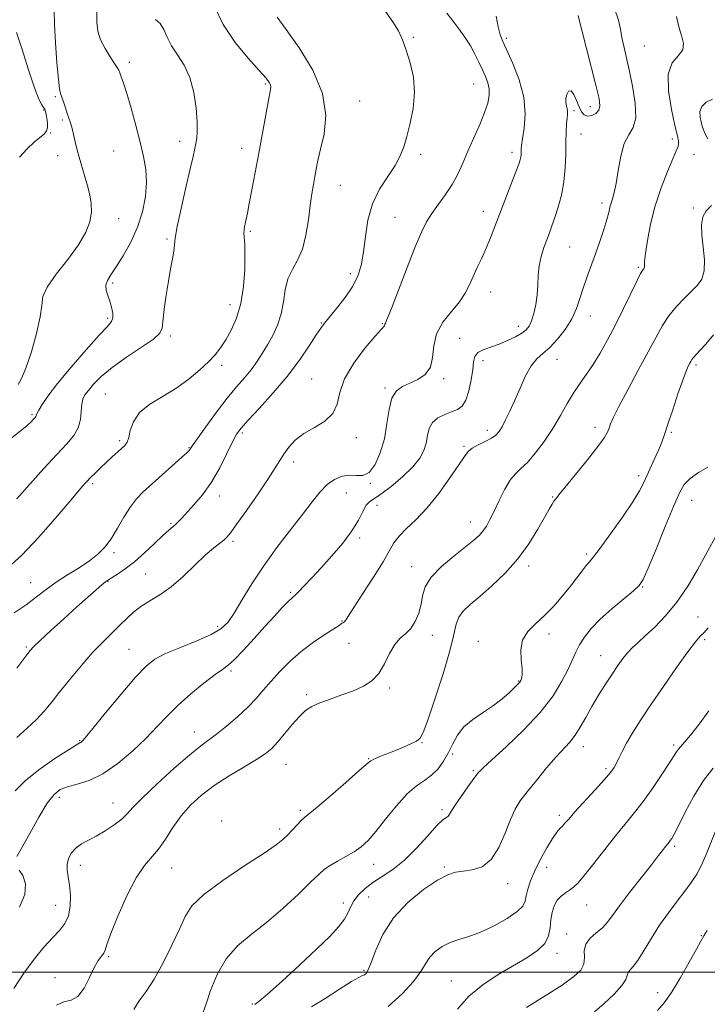
# Model space of a CAD drawing. Extents: x 2164800 to 2167700, y 287300 to 290200.
# Drawn here: x 2165671 to 2165901, y 288489 to 288820 of the extents above; entities that cross this region are included whole.
import ezdxf

# ---------------------------------------------------------------- set-up
doc = ezdxf.new("R2010")
doc.units = 0
doc.header["$MEASUREMENT"] = 0
for name, color, linetype, lineweight in [('CONTOUR INDEX', 41, 'Continuous', 13), ('CONTOUR INTERMEDIATE', 44, 'Continuous', 0), ('GRID LINE', 7, 'Continuous', 0), ('SPOT ELEVATION DTM', 2, 'Continuous', 13)]:
    doc.layers.add(name, color=color, linetype=linetype, lineweight=lineweight)

msp = doc.modelspace()

# ---------------------------------------------------------------- linework, layer by layer
at = {"layer": 'CONTOUR INDEX', "flags": 128}
for points, elevation in [([(2165830.463, 288821.02), (2165831.241, 288817.345), (2165831.907, 288814.745), (2165832.756, 288812.476), (2165836.1231, 288805.065), (2165838.256, 288799.579), (2165839.801, 288793.7301), (2165840.256, 288788.166), (2165839.946, 288783.365), (2165839.4051, 288779.757), (2165839.058, 288777.605), (2165838.917, 288776.493), (2165838.884, 288775.834), (2165838.8751, 288775.146), (2165838.849, 288774.381), (2165838.775, 288773.597), (2165838.592, 288772.742), (2165838.122, 288771.327), (2165837.158, 288768.755), (2165831.736, 288754.688), (2165830.079, 288750.325), (2165828.615, 288746.543), (2165827.186, 288743.091), (2165825.6801, 288739.7719), (2165824.169, 288736.587), (2165822.773, 288733.593), (2165821.527, 288730.799), (2165820.125, 288728.039), (2165818.178, 288725.105), (2165815.493, 288721.828), (2165812.675, 288718.22), (2165810.5281, 288714.332), (2165809.57, 288710.277), (2165809.18, 288706.399), (2165808.452, 288703.101), (2165806.715, 288700.674), (2165804.248, 288698.975), (2165801.564, 288697.7479), (2165799.111, 288696.68), (2165797.071, 288695.228), (2165795.559, 288692.7901), (2165794.604, 288688.972), (2165793.888, 288684.208), (2165793.008, 288679.139), (2165791.654, 288674.381), (2165789.896, 288670.449), (2165787.8991, 288667.831), (2165785.796, 288666.7989), (2165783.594, 288666.757), (2165781.265, 288666.89), (2165778.806, 288666.513), (2165776.294, 288665.468), (2165773.831, 288663.729), (2165771.436, 288661.255), (2165768.813, 288657.95), (2165765.583, 288653.71), (2165761.519, 288648.506), (2165756.994, 288642.636), (2165752.532, 288636.478), (2165748.574, 288630.425), (2165745.242, 288624.944), (2165742.575, 288620.519), (2165740.462, 288617.446), (2165738.193, 288615.279), (2165734.904, 288613.386), (2165730.081, 288611.283), (2165724.588, 288609.0741), (2165719.639, 288607.012), (2165716.05, 288605.157), (2165713.0681, 288602.799), (2165709.545, 288599.035), (2165704.738, 288593.39), (2165699.521, 288587.092), (2165695.174, 288581.802), (2165692.643, 288578.7541), (2165691.551, 288577.505), (2165691.19, 288577.191), (2165690.843, 288577.005), (2165689.773, 288576.379), (2165687.233, 288574.805), (2165682.822, 288571.963), (2165677.508, 288568.297), (2165672.6049, 288564.438), (2165669.109, 288560.893)], 1070), ([(2165716.2029, 288819.881), (2165717.791, 288818.561), (2165719.013, 288816.515), (2165720.155, 288813.895), (2165721.604, 288810.984), (2165723.607, 288807.959), (2165725.83, 288804.557), (2165727.796, 288800.408), (2165729.134, 288795.353), (2165729.889, 288790.077), (2165730.213, 288785.4769), (2165730.246, 288782.212), (2165730.081, 288779.99), (2165729.801, 288778.2811), (2165729.444, 288776.507), (2165728.869, 288773.909), (2165727.8909, 288769.679), (2165726.4319, 288763.427), (2165724.835, 288756.428), (2165723.549, 288750.376), (2165722.89, 288746.494), (2165722.42, 288742.099), (2165721.97, 288739.502), (2165721.314, 288736.137), (2165720.562, 288732.011), (2165719.823, 288727.264), (2165719.195, 288722.565), (2165718.495, 288716.248), (2165717.6941, 288714.514), (2165715.54, 288712.599), (2165711.541, 288709.821), (2165706.546, 288706.458), (2165701.735, 288703.028), (2165698.049, 288699.969), (2165695.467, 288697.3999), (2165693.725, 288695.364), (2165692.584, 288693.821), (2165691.895, 288692.407), (2165691.5341, 288690.675), (2165691.342, 288688.317), (2165691.033, 288685.566), (2165690.287, 288682.792), (2165688.8169, 288680.211), (2165686.472, 288677.414), (2165683.134, 288673.837), (2165678.826, 288669.143), (2165674.123, 288663.899), (2165669.743, 288658.898)], 1060), ([(2165903.43, 288713.951), (2165900.823, 288710.896), (2165898.881, 288708.714), (2165896.717, 288706.377), (2165896.18, 288705.699), (2165895.807, 288705.1), (2165895.4541, 288704.44), (2165894.977, 288703.507), (2165894.238, 288701.807), (2165893.099, 288698.7759), (2165891.506, 288694.144), (2165889.732, 288688.811), (2165888.137, 288683.971), (2165886.969, 288680.49), (2165886.035, 288677.919), (2165885.034, 288675.4831), (2165883.755, 288672.606), (2165879.928, 288664.2101), (2165878.555, 288661.586), (2165876.31, 288657.937), (2165872.854, 288652.792), (2165868.908, 288647.1521), (2165865.457, 288642.384), (2165863.222, 288639.471), (2165861.858, 288637.843), (2165860.753, 288636.546), (2165859.391, 288634.794), (2165857.63, 288632.47), (2165855.427, 288629.627), (2165852.773, 288626.364), (2165849.806, 288622.9679), (2165846.702, 288619.773), (2165843.676, 288616.993), (2165841.099, 288614.369), (2165839.38, 288611.519), (2165838.773, 288608.222), (2165838.896, 288604.877), (2165839.21, 288602.044), (2165839.288, 288600.1381), (2165839.153, 288599.006), (2165838.939, 288598.351), (2165838.75, 288597.914), (2165838.565, 288597.585), (2165838.334, 288597.2871), (2165837.985, 288596.926), (2165834.737, 288593.763), (2165832.52, 288591.787), (2165829.66, 288589.584), (2165826.233, 288587.304), (2165822.709, 288584.919), (2165819.663, 288582.361), (2165817.498, 288579.589), (2165815.935, 288576.6821), (2165814.527, 288573.744), (2165812.902, 288570.895), (2165811.006, 288568.299), (2165808.858, 288566.134), (2165806.461, 288564.425), (2165803.742, 288562.595), (2165800.61, 288559.915), (2165797.059, 288555.9431), (2165793.433, 288551.382), (2165790.16, 288547.222), (2165787.526, 288544.208), (2165785.238, 288542.107), (2165782.856, 288540.445), (2165780.0929, 288538.841), (2165777.257, 288537.294), (2165774.806, 288535.9001), (2165772.979, 288534.633), (2165771.131, 288532.987), (2165768.401, 288530.3319), (2165764.189, 288526.29), (2165758.965, 288521.473), (2165753.465, 288516.746), (2165748.322, 288512.704), (2165743.7709, 288508.886), (2165739.947, 288504.564), (2165736.948, 288499.311), (2165734.723, 288493.906), (2165733.187, 288489.428), (2165732.213, 288486.646)], 1080), ([(2165903.366, 288568.524), (2165900.054, 288564.353), (2165896.818, 288559.133), (2165893.933, 288553.718), (2165891.6769, 288549.195), (2165890.2339, 288546.37), (2165889.413, 288544.911), (2165888.932, 288544.2), (2165888.536, 288543.6931), (2165888.085, 288543.142), (2165887.47, 288542.37), (2165885.026, 288539.203), (2165882.592, 288536.098), (2165879.117, 288531.71), (2165875.253, 288526.794), (2165871.846, 288522.335), (2165869.493, 288519.072), (2165867.805, 288516.776), (2165866.1461, 288514.975), (2165864.086, 288513.259), (2165862.023, 288511.466), (2165860.558, 288509.4939), (2165860.079, 288507.292), (2165860.101, 288504.995), (2165859.922, 288502.789), (2165858.894, 288500.755), (2165856.586, 288498.552), (2165852.6189, 288495.739), (2165846.93, 288492.087), (2165840.709, 288488.224)], 1090)]:
    msp.add_lwpolyline(points, dxfattribs=dict(at, elevation=elevation))
at = {"layer": 'CONTOUR INTERMEDIATE', "flags": 128}
for points, elevation in [([(2165735.974, 288824.496), (2165738.969, 288818.231), (2165742.987, 288812.18), (2165747.3341, 288806.864), (2165751.023, 288802.763), (2165753.31, 288800.186), (2165754.419, 288798.76), (2165754.819, 288797.94), (2165754.891, 288797.148), (2165754.675, 288795.666), (2165754.126, 288792.742), (2165753.228, 288787.887), (2165750.859, 288774.939), (2165749.658, 288768.448), (2165748.5789, 288762.687), (2165747.699, 288758.068), (2165747.0691, 288754.865), (2165746.64, 288752.7851), (2165746.099, 288750.292), (2165745.947, 288749.256), (2165745.914, 288748.096), (2165746.1589, 288744.308), (2165746.251, 288740.831), (2165746.173, 288735.922), (2165745.773, 288730.213), (2165744.89, 288724.554), (2165743.441, 288719.644), (2165741.642, 288715.572), (2165739.788, 288712.28), (2165738.0689, 288709.6501), (2165736.261, 288707.341), (2165734.035, 288704.955), (2165731.129, 288702.2), (2165727.551, 288699.213), (2165723.372, 288696.236), (2165718.774, 288693.442), (2165714.369, 288690.7181), (2165710.877, 288687.882), (2165708.803, 288684.849), (2165707.786, 288681.934), (2165707.249, 288679.548), (2165706.692, 288677.962), (2165705.927, 288676.876), (2165704.843, 288675.844), (2165701.61, 288672.9131), (2165699.698, 288671.144), (2165697.776, 288669.325), (2165695.983, 288667.592), (2165694.461, 288666.083), (2165693.31, 288664.9), (2165692.474, 288663.998), (2165691.852, 288663.291), (2165687.241, 288657.81), (2165682.636, 288652.396), (2165676.976, 288645.9609), (2165671.419, 288640.085), (2165666.858, 288635.923)], 1062), ([(2165696.6071, 288822.312), (2165696.536, 288818.934), (2165696.902, 288815.949), (2165697.826, 288813.069), (2165699.333, 288810.112), (2165701.056, 288807.3429), (2165702.53, 288805.136), (2165703.417, 288803.726), (2165703.89, 288802.7999), (2165704.251, 288801.908), (2165704.762, 288800.599), (2165705.528, 288798.438), (2165706.618, 288794.987), (2165708.048, 288790.038), (2165709.624, 288784.285), (2165711.102, 288778.651), (2165712.265, 288773.816), (2165712.999, 288769.491), (2165713.22, 288765.149), (2165712.849, 288760.383), (2165711.85, 288755.295), (2165710.195, 288750.106), (2165707.933, 288745.064), (2165705.417, 288740.508), (2165703.078, 288736.799), (2165701.281, 288734.162), (2165700.112, 288732.278), (2165699.5919, 288730.693), (2165699.696, 288729.03), (2165700.216, 288727.22), (2165700.898, 288725.274), (2165701.511, 288723.238), (2165701.911, 288721.3031), (2165701.975, 288719.701), (2165701.524, 288718.464), (2165700.147, 288716.839), (2165697.377, 288713.878), (2165693.018, 288709.0049), (2165687.962, 288703.148), (2165683.371, 288697.608), (2165680.151, 288693.421), (2165678.187, 288690.561), (2165677.107, 288688.735), (2165676.569, 288687.663), (2165676.349, 288687.097), (2165676.253, 288686.799), (2165676.109, 288686.553), (2165675.823, 288686.217), (2165675.3221, 288685.672), (2165674.497, 288684.797), (2165673.103, 288683.482), (2165670.858, 288681.6189), (2165667.622, 288679.129)], 1058), ([(2165870.178, 288823.546), (2165871.54, 288819.64), (2165872.244, 288816.569), (2165872.717, 288813.817), (2165873.319, 288810.893), (2165875.14, 288802.962), (2165876.291, 288797.452), (2165877.187, 288791.723), (2165877.361, 288786.873), (2165876.513, 288783.618), (2165875.033, 288781.129), (2165873.481, 288778.195), (2165872.297, 288773.984), (2165871.443, 288769.175), (2165870.762, 288764.826), (2165870.128, 288761.74), (2165869.55, 288759.693), (2165869.069, 288758.202), (2165868.691, 288756.803), (2165868.268, 288755.098), (2165867.616, 288752.701), (2165866.603, 288749.365), (2165865.309, 288745.384), (2165863.865, 288741.188), (2165860.987, 288733.286), (2165859.7291, 288729.644), (2165858.636, 288726.181), (2165857.452, 288722.794), (2165855.8529, 288719.36), (2165853.629, 288715.837), (2165851.043, 288712.5171), (2165848.469, 288709.7679), (2165846.201, 288707.778), (2165844.185, 288705.983), (2165842.286, 288703.637), (2165840.397, 288700.221), (2165838.542, 288696.14), (2165836.774, 288692.029), (2165835.145, 288688.423), (2165833.701, 288685.455), (2165832.488, 288683.159), (2165831.483, 288681.518), (2165830.408, 288680.309), (2165828.915, 288679.261), (2165826.808, 288678.157), (2165824.478, 288677.02), (2165822.4649, 288675.928), (2165821.097, 288674.8379), (2165819.852, 288673.212), (2165817.998, 288670.386), (2165815.016, 288665.984), (2165811.252, 288660.77), (2165807.266, 288655.7909), (2165803.556, 288651.862), (2165800.378, 288648.863), (2165797.926, 288646.439), (2165796.235, 288644.188), (2165792.584, 288637.784), (2165789.3929, 288632.671), (2165785.802, 288627.148), (2165782.765, 288622.512), (2165780.991, 288619.725), (2165780.205, 288618.432), (2165779.8921, 288617.949), (2165779.622, 288617.695), (2165779.025, 288617.323), (2165778.656, 288617.053), (2165777.825, 288616.466), (2165776.055, 288615.301), (2165773.048, 288613.3681), (2165769.217, 288610.78), (2165765.152, 288607.721), (2165761.354, 288604.385), (2165757.96, 288600.983), (2165755.019, 288597.7369), (2165752.496, 288594.787), (2165750.036, 288591.959), (2165747.202, 288589.001), (2165743.73, 288585.775), (2165740.035, 288582.61), (2165736.708, 288579.947), (2165731.415, 288576.0181), (2165727.751, 288573.046), (2165722.501, 288568.483), (2165716.684, 288563.218), (2165711.718, 288558.515), (2165708.607, 288555.306), (2165706.69, 288553.19), (2165704.891, 288551.437), (2165702.391, 288549.484), (2165699.396, 288547.458), (2165696.37, 288545.656), (2165691.438, 288543.087), (2165689.575, 288541.7869), (2165688.1049, 288540.135), (2165687.085, 288538.2239), (2165686.587, 288536.228), (2165686.628, 288534.242), (2165686.998, 288532.038), (2165687.431, 288529.309), (2165687.681, 288525.897), (2165687.593, 288522.246), (2165687.029, 288518.95), (2165685.878, 288516.402), (2165684.12, 288514.192), (2165681.759, 288511.71), (2165678.835, 288508.4659), (2165675.542, 288504.443), (2165672.109, 288499.745), (2165668.712, 288494.542)], 1074), ([(2165814.0109, 288821.971), (2165815.991, 288819.418), (2165818.029, 288816.706), (2165820.0261, 288813.882), (2165821.8519, 288811.019), (2165823.412, 288808.193), (2165824.734, 288805.486), (2165825.883, 288802.979), (2165826.894, 288800.721), (2165827.6851, 288798.62), (2165828.148, 288796.5491), (2165828.18, 288794.357), (2165827.702, 288791.794), (2165826.643, 288788.582), (2165824.995, 288784.574), (2165821.048, 288775.69), (2165819.306, 288771.66), (2165817.628, 288767.978), (2165815.75, 288764.4889), (2165813.508, 288761.08), (2165811.13, 288757.811), (2165808.944, 288754.782), (2165807.15, 288751.924), (2165805.431, 288748.48), (2165803.34, 288743.518), (2165800.617, 288736.577), (2165795.353, 288722.852), (2165793.957, 288719.325), (2165793.356, 288717.912), (2165793.187, 288717.549), (2165793.139, 288717.355), (2165793.105, 288717.163), (2165793.027, 288716.986), (2165791.906, 288715.808), (2165789.913, 288713.567), (2165786.565, 288709.586), (2165782.754, 288704.518), (2165779.656, 288699.282), (2165778.054, 288694.641), (2165777.157, 288690.739), (2165775.78, 288687.566), (2165773.075, 288685.057), (2165769.538, 288682.934), (2165765.998, 288680.864), (2165763.123, 288678.601), (2165760.927, 288676.245), (2165759.259, 288673.979), (2165757.901, 288671.846), (2165756.3531, 288669.313), (2165754.045, 288665.706), (2165750.656, 288660.677), (2165746.86, 288655.186), (2165743.578, 288650.521), (2165741.477, 288647.626), (2165740.193, 288646.0759), (2165739.106, 288645.1), (2165737.675, 288644.008), (2165735.674, 288642.412), (2165732.955, 288640.003), (2165729.463, 288636.64), (2165725.501, 288632.8621), (2165721.465, 288629.38), (2165717.695, 288626.718), (2165714.308, 288624.67), (2165711.367, 288622.845), (2165708.877, 288620.916), (2165706.612, 288618.808), (2165704.286, 288616.511), (2165701.654, 288613.973), (2165698.628, 288610.994), (2165695.156, 288607.3341), (2165691.276, 288602.901), (2165687.3741, 288598.206), (2165683.9261, 288593.908), (2165681.232, 288590.478), (2165678.894, 288587.629), (2165676.342, 288584.8871), (2165673.186, 288581.908), (2165669.7539, 288578.88)], 1068), ([(2165793.358, 288822.576), (2165795.864, 288819.113), (2165797.728, 288816.022), (2165799.13, 288812.984), (2165800.381, 288809.535), (2165801.673, 288805.332), (2165802.733, 288800.506), (2165803.1689, 288795.313), (2165802.728, 288790.026), (2165801.703, 288785.001), (2165800.527, 288780.616), (2165799.489, 288777.093), (2165798.32, 288774.034), (2165796.609, 288770.8871), (2165794.126, 288767.192), (2165791.36, 288762.87), (2165788.983, 288757.934), (2165787.485, 288752.483), (2165786.645, 288746.9651), (2165786.0601, 288741.913), (2165785.352, 288737.694), (2165784.231, 288734.008), (2165782.433, 288730.3889), (2165779.846, 288726.543), (2165776.987, 288722.856), (2165772.91, 288717.933), (2165771.682, 288716.288), (2165770.16, 288713.985), (2165767.788, 288710.301), (2165764.518, 288705.488), (2165760.4301, 288700.043), (2165755.723, 288694.48), (2165751.08, 288689.382), (2165747.305, 288685.351), (2165744.936, 288682.707), (2165743.457, 288680.634), (2165742.087, 288678.034), (2165740.201, 288674.122), (2165737.7879, 288669.368), (2165734.992, 288664.554), (2165731.994, 288660.339), (2165729.114, 288656.891), (2165725.033, 288652.43), (2165723.893, 288651.206), (2165722.995, 288650.33), (2165720.723, 288648.428), (2165718.7381, 288646.648), (2165715.904, 288643.965), (2165712.551, 288640.815), (2165709.139, 288637.801), (2165706.069, 288635.41), (2165703.526, 288633.672), (2165700.44, 288631.766), (2165699.492, 288631.102), (2165698.268, 288630.097), (2165696.318, 288628.4049), (2165693.534, 288625.937), (2165689.894, 288622.67), (2165685.5189, 288618.713), (2165681.113, 288614.698), (2165677.522, 288611.388), (2165675.346, 288609.317), (2165674.182, 288608.087), (2165673.381, 288607.072), (2165669.765, 288602.137)], 1066), ([(2165682.298, 288823.019), (2165682.348, 288818.306), (2165682.667, 288812.039), (2165683.174, 288805.357), (2165683.691, 288799.84), (2165684.086, 288796.612), (2165684.426, 288794.98), (2165685.3689, 288792.163), (2165685.999, 288790.204), (2165686.629, 288788.292), (2165687.194, 288786.68), (2165687.7221, 288785.12), (2165688.264, 288783.243), (2165688.868, 288780.767), (2165689.57, 288777.774), (2165690.404, 288774.437), (2165691.381, 288770.927), (2165693.386, 288764.064), (2165694.188, 288760.9901), (2165694.689, 288758.0721), (2165694.756, 288755.131), (2165694.234, 288751.983), (2165692.877, 288748.419), (2165690.414, 288744.221), (2165686.808, 288739.334), (2165682.937, 288734.357), (2165679.914, 288730.048), (2165678.498, 288726.845), (2165678.053, 288723.893), (2165677.589, 288720.014), (2165676.363, 288714.469), (2165674.606, 288708.262), (2165672.793, 288702.8371), (2165671.311, 288699.2899), (2165670.2, 288697.318)], 1056), ([(2165756.999, 288820.622), (2165760.091, 288816.539), (2165764.461, 288810.397), (2165769.004, 288802.888), (2165772.305, 288795.039), (2165773.355, 288787.752), (2165772.786, 288781.414), (2165771.6361, 288776.285), (2165770.745, 288772.492), (2165770.148, 288769.618), (2165769.678, 288767.114), (2165769.197, 288764.47), (2165768.681, 288761.344), (2165768.131, 288757.434), (2165767.522, 288752.6191), (2165766.712, 288747.485), (2165765.53, 288742.797), (2165763.904, 288739.088), (2165762.15, 288735.961), (2165760.68, 288732.786), (2165759.771, 288729.095), (2165759.141, 288725.066), (2165758.368, 288721.036), (2165757.137, 288717.281), (2165755.549, 288713.831), (2165753.806, 288710.654), (2165752.061, 288707.713), (2165750.261, 288704.945), (2165748.299, 288702.282), (2165746.067, 288699.601), (2165743.448, 288696.556), (2165740.322, 288692.746), (2165736.702, 288688.012), (2165733.137, 288683.146), (2165730.303, 288679.1801), (2165728.688, 288676.87), (2165727.762, 288675.482), (2165727.4919, 288675.159), (2165726.732, 288674.43), (2165725.029, 288672.879), (2165715.087, 288663.956), (2165712.245, 288661.36), (2165709.917, 288658.9579), (2165707.804, 288656.216), (2165705.666, 288652.787), (2165703.5, 288649.045), (2165701.3641, 288645.5459), (2165699.255, 288642.7), (2165696.936, 288640.334), (2165694.109, 288638.128), (2165690.602, 288635.826), (2165686.74, 288633.42), (2165682.972, 288630.968), (2165679.602, 288628.508), (2165676.36, 288626.006), (2165672.829, 288623.409), (2165668.788, 288620.731)], 1064), ([(2165858.042, 288821.204), (2165858.505, 288819.323), (2165859.353, 288815.812), (2165860.797, 288810.108), (2165864.052, 288797.416), (2165865.021, 288793.349), (2165865.329, 288790.917), (2165864.953, 288789.422), (2165863.932, 288788.307), (2165862.558, 288787.575), (2165861.181, 288787.371), (2165860.07, 288787.809), (2165859.166, 288788.886), (2165858.327, 288790.567), (2165857.441, 288792.708), (2165856.525, 288794.719), (2165855.629, 288795.9), (2165854.812, 288795.766), (2165854.179, 288794.69), (2165853.849, 288793.265), (2165853.884, 288791.975), (2165854.132, 288790.885), (2165854.383, 288789.9529), (2165854.476, 288789.104), (2165854.4259, 288788.124), (2165854.296, 288786.767), (2165854.141, 288784.818), (2165854, 288782.184), (2165853.905, 288778.802), (2165853.853, 288774.677), (2165853.6951, 288770.089), (2165853.249, 288765.3831), (2165852.398, 288760.88), (2165851.303, 288756.802), (2165850.191, 288753.345), (2165849.235, 288750.604), (2165848.375, 288748.269), (2165847.4951, 288745.932), (2165846.529, 288743.27), (2165845.618, 288740.314), (2165844.95, 288737.182), (2165844.641, 288733.974), (2165844.51, 288730.72), (2165844.302, 288727.432), (2165843.826, 288724.165), (2165843.144, 288721.158), (2165842.38, 288718.692), (2165841.594, 288716.946), (2165840.593, 288715.6841), (2165839.114, 288714.569), (2165836.982, 288713.34), (2165834.362, 288712.066), (2165831.502, 288710.892), (2165828.663, 288709.912), (2165826.161, 288709.01), (2165824.324, 288708.014), (2165823.355, 288706.741), (2165822.946, 288704.946), (2165822.668, 288702.372), (2165822.163, 288698.936), (2165821.382, 288695.252), (2165820.348, 288692.109), (2165819.071, 288690.085), (2165817.499, 288688.909), (2165815.56, 288688.099), (2165813.272, 288687.228), (2165810.992, 288686.0949), (2165809.163, 288684.558), (2165808.088, 288682.531), (2165807.509, 288680.169), (2165807.028, 288677.685), (2165806.261, 288675.221), (2165804.872, 288672.635), (2165802.5371, 288669.712), (2165799.128, 288666.378), (2165795.294, 288663.107), (2165791.878, 288660.5159), (2165787.985, 288657.991), (2165786.881, 288656.767), (2165785.789, 288654.705), (2165784.335, 288651.8), (2165782.153, 288648.198), (2165779.035, 288644.0869), (2165775.3841, 288639.829), (2165771.762, 288635.83), (2165768.64, 288632.435), (2165766.141, 288629.757), (2165764.302, 288627.845), (2165763.07, 288626.649), (2165762.046, 288625.705), (2165760.741, 288624.446), (2165758.766, 288622.417), (2165756.123, 288619.602), (2165752.91, 288616.095), (2165749.296, 288612.09), (2165745.733, 288608.175), (2165742.738, 288605.037), (2165740.606, 288603.094), (2165738.711, 288601.696), (2165736.204, 288599.9239), (2165732.504, 288597.102), (2165728.122, 288593.525), (2165723.841, 288589.732), (2165720.211, 288586.118), (2165716.847, 288582.519), (2165713.129, 288578.629), (2165708.62, 288574.307), (2165703.613, 288570.071), (2165698.5801, 288566.606), (2165693.943, 288564.395), (2165689.92, 288563.13), (2165686.68, 288562.302), (2165684.264, 288561.382), (2165682.214, 288559.743), (2165679.945, 288556.735), (2165677.077, 288552.038), (2165674.03, 288546.656), (2165669.756, 288538.865)], 1072), ([(2165891.02, 288820.858), (2165891.791, 288817.427), (2165892.724, 288814.442), (2165893.359, 288811.84), (2165893.084, 288809.635), (2165891.568, 288807.688), (2165889.6021, 288805.27), (2165888.255, 288801.504), (2165888.296, 288795.916), (2165889.287, 288789.645), (2165890.485, 288784.234), (2165891.291, 288780.836), (2165891.669, 288779.052), (2165891.727, 288778.09), (2165891.522, 288777.191), (2165890.9299, 288775.718), (2165889.777, 288773.06), (2165887.991, 288768.808), (2165885.8891, 288763.349), (2165883.887, 288757.265), (2165882.3259, 288751.148), (2165881.239, 288745.62), (2165880.582, 288741.309), (2165880.291, 288738.648), (2165880.229, 288737.283), (2165880.235, 288736.665), (2165880.18, 288736.3239), (2165880.052, 288736.101), (2165879.866, 288735.913), (2165879.587, 288735.585), (2165878.986, 288734.5651), (2165877.78, 288732.208), (2165873.262, 288722.894), (2165870.531, 288717.387), (2165867.884, 288712.312), (2165865.379, 288707.8431), (2165863.017, 288704.019), (2165860.79, 288700.802), (2165858.649, 288697.8309), (2165856.538, 288694.67), (2165854.386, 288690.987), (2165852.081, 288686.8739), (2165849.5, 288682.528), (2165846.596, 288678.188), (2165843.638, 288674.252), (2165840.974, 288671.16), (2165838.8429, 288669.131), (2165837.062, 288667.503), (2165835.341, 288665.397), (2165833.47, 288662.2051), (2165831.569, 288658.418), (2165829.8429, 288654.803), (2165828.431, 288651.958), (2165827.236, 288649.817), (2165826.097, 288648.144), (2165824.81, 288646.675), (2165822.996, 288645.033), (2165820.231, 288642.809), (2165816.338, 288639.745), (2165812.13, 288636.181), (2165808.67, 288632.604), (2165806.718, 288629.389), (2165805.845, 288626.438), (2165805.319, 288623.538), (2165804.536, 288620.567), (2165803.4, 288617.756), (2165801.936, 288615.427), (2165800.198, 288613.737), (2165798.325, 288612.183), (2165796.482, 288610.099), (2165794.773, 288607.05), (2165793.057, 288603.531), (2165791.135, 288600.269), (2165788.827, 288597.815), (2165786.034, 288596.016), (2165782.6789, 288594.539), (2165778.789, 288593.12), (2165774.816, 288591.747), (2165771.319, 288590.475), (2165768.681, 288589.286), (2165766.575, 288587.886), (2165764.502, 288585.91), (2165762.1, 288583.153), (2165759.558, 288580.064), (2165757.209, 288577.252), (2165755.216, 288575.135), (2165753.072, 288573.374), (2165750.1049, 288571.437), (2165745.881, 288568.9241), (2165740.917, 288565.948), (2165735.967, 288562.751), (2165731.639, 288559.513), (2165727.959, 288556.154), (2165724.808, 288552.5299), (2165722.063, 288548.5999), (2165719.598, 288544.72), (2165717.283, 288541.35), (2165712.536, 288535.86), (2165709.772, 288531.75), (2165706.646, 288525.694), (2165703.61, 288518.902), (2165701.24, 288513.048), (2165699.923, 288509.382), (2165699.308, 288507.4541), (2165698.852, 288506.385), (2165697.047, 288503.924), (2165695.698, 288501.609), (2165694.109, 288498.252), (2165692.287, 288494.666), (2165690.233, 288491.908), (2165687.956, 288490.658), (2165685.514, 288490.0829), (2165682.976, 288488.976)], 1076), ([(2165669.612, 288815.52), (2165671.487, 288809.84), (2165673.648, 288802.997), (2165675.643, 288796.929), (2165677.121, 288793.113), (2165678.104, 288791.184), (2165678.714, 288790.3169), (2165679.067, 288789.784), (2165679.277, 288789.256), (2165679.456, 288788.504), (2165679.685, 288787.374), (2165679.9131, 288786.02), (2165680.058, 288784.67), (2165680.025, 288783.495), (2165679.677, 288782.44), (2165678.862, 288781.391), (2165677.47, 288780.21), (2165675.558, 288778.663), (2165673.219, 288776.492), (2165670.601, 288773.596)], 1054), ([(2165903.089, 288793.145), (2165900.915, 288792.074), (2165899.455, 288790.655), (2165898.883, 288788.938), (2165898.952, 288787.124), (2165899.308, 288785.451), (2165899.676, 288784.077), (2165900.094, 288782.839), (2165900.682, 288781.493), (2165901.525, 288779.795)], 1078), ([(2165902.754, 288757.388), (2165900.949, 288755.655), (2165899.843, 288753.575), (2165899.426, 288750.926), (2165899.5339, 288747.56), (2165899.964, 288743.4689), (2165900.359, 288739.2071), (2165900.327, 288735.47), (2165899.557, 288732.74), (2165898.082, 288730.6541), (2165896.022, 288728.638), (2165893.528, 288726.236), (2165890.883, 288723.454), (2165888.404, 288720.415), (2165886.275, 288717.144), (2165884.1491, 288713.267), (2165881.546, 288708.3089), (2165878.195, 288702.085), (2165874.65, 288695.562), (2165871.675, 288689.997), (2165869.831, 288686.318), (2165868.878, 288684.131), (2165868.374, 288682.718), (2165867.859, 288681.378), (2165866.805, 288679.498), (2165864.665, 288676.484), (2165861.165, 288672.047), (2165857.1271, 288667.1121), (2165853.6469, 288662.907), (2165851.5401, 288660.333), (2165850.491, 288658.986), (2165849.906, 288658.138), (2165849.253, 288657.11), (2165848.262, 288655.4429), (2165846.728, 288652.731), (2165844.483, 288648.733), (2165841.505, 288643.883), (2165837.813, 288638.783), (2165833.513, 288633.967), (2165829.064, 288629.694), (2165825.015, 288626.16), (2165821.812, 288623.459), (2165819.489, 288621.289), (2165817.976, 288619.25), (2165817.107, 288616.869), (2165816.3291, 288613.378), (2165814.991, 288607.934), (2165812.682, 288600.184), (2165809.943, 288591.728), (2165807.552, 288584.655), (2165806.048, 288580.498), (2165805.015, 288578.574), (2165803.797, 288577.644), (2165801.894, 288576.693), (2165799.433, 288575.599), (2165796.698, 288574.462), (2165791.535, 288572.416), (2165789.673, 288571.6439), (2165788.45, 288570.997), (2165787.057, 288569.888), (2165784.4699, 288567.6), (2165780.076, 288563.747), (2165774.916, 288559.268), (2165770.441, 288555.434), (2165766.247, 288551.951), (2165765.154, 288550.954), (2165763.7469, 288549.517), (2165760.51, 288546.096), (2165759.003, 288544.621), (2165756.746, 288542.836), (2165752.6721, 288540.041), (2165746.216, 288535.815), (2165738.824, 288530.85), (2165732.441, 288526.115), (2165728.475, 288522.265), (2165726.18, 288518.7), (2165724.271, 288514.505), (2165721.749, 288509.092), (2165718.765, 288503.161), (2165715.753, 288497.7391), (2165713.077, 288493.584), (2165710.811, 288490.377), (2165708.957, 288487.5289)], 1078), ([(2165901.533, 288669.618), (2165898.361, 288667.737), (2165895.579, 288665.775), (2165893.625, 288663.7819), (2165892.017, 288660.99), (2165890.046, 288656.428), (2165887.248, 288649.613), (2165884.152, 288642.03), (2165881.533, 288635.653), (2165879.88, 288631.8851), (2165878.535, 288629.837), (2165876.553, 288628.05), (2165873.29, 288625.395), (2165869.301, 288622.064), (2165865.444, 288618.582), (2165862.4, 288615.377), (2165860.153, 288612.5), (2165858.512, 288609.909), (2165857.2609, 288607.499), (2165854.636, 288601.753), (2165852.579, 288597.689), (2165849.583, 288592.796), (2165845.318, 288587.244), (2165839.728, 288581.311), (2165833.854, 288575.73), (2165829.011, 288571.342), (2165826.115, 288568.669), (2165824.492, 288566.944), (2165823.071, 288565.078), (2165821.056, 288562.296), (2165818.764, 288559.066), (2165816.79, 288556.166), (2165815.568, 288554.199), (2165814.902, 288553.055), (2165814.434, 288552.448), (2165813.809, 288552.028), (2165812.67, 288551.189), (2165810.665, 288549.261), (2165807.58, 288545.849), (2165803.7659, 288541.651), (2165799.717, 288537.638), (2165795.856, 288534.551), (2165792.325, 288532.204), (2165789.195, 288530.178), (2165786.534, 288528.136), (2165784.39, 288526.064), (2165782.808, 288524.026), (2165781.747, 288522.052), (2165780.836, 288520.0361), (2165779.619, 288517.838), (2165777.671, 288515.283), (2165774.678, 288512.065), (2165770.358, 288507.842), (2165764.694, 288502.533), (2165758.748, 288497.083), (2165753.849, 288492.698), (2165750.955, 288490.237), (2165749.545, 288489.182)], 1082), ([(2165904.7541, 288647.373), (2165900.893, 288640.235), (2165898.09, 288635.1671), (2165894.788, 288629.617), (2165891.145, 288624.2609), (2165887.347, 288619.659), (2165883.7, 288615.901), (2165880.539, 288612.962), (2165878.096, 288610.759), (2165876.204, 288608.985), (2165874.59, 288607.278), (2165873.011, 288605.319), (2165871.326, 288602.962), (2165869.418, 288600.107), (2165867.224, 288596.713), (2165864.894, 288592.988), (2165862.6311, 288589.198), (2165860.589, 288585.591), (2165858.731, 288582.333), (2165856.975, 288579.567), (2165855.204, 288577.315), (2165850.631, 288572.317), (2165847.43, 288568.593), (2165844.006, 288564.445), (2165840.933, 288560.613), (2165838.623, 288557.575), (2165836.861, 288554.758), (2165835.275, 288551.324), (2165833.53, 288546.765), (2165831.444, 288541.891), (2165828.873, 288537.842), (2165825.77, 288535.46), (2165822.479, 288534.391), (2165819.44, 288533.983), (2165816.895, 288533.612), (2165814.285, 288532.757), (2165810.852, 288530.928), (2165806.1351, 288527.768), (2165800.8639, 288523.458), (2165796.063, 288518.316), (2165792.533, 288512.741), (2165790.166, 288507.461), (2165788.625, 288503.286), (2165787.603, 288500.794), (2165786.9, 288499.627), (2165786.342, 288499.195), (2165785.688, 288498.925), (2165784.416, 288498.311), (2165781.935, 288496.864), (2165777.925, 288494.311), (2165773.143, 288491.238), (2165768.613, 288488.449)], 1084), ([(2165901.664, 288615.655), (2165900.257, 288614.106), (2165898.988, 288612.79), (2165897.377, 288610.935), (2165894.848, 288607.638), (2165891.056, 288602.35), (2165886.596, 288595.939), (2165882.296, 288589.627), (2165878.82, 288584.39), (2165876.176, 288580.226), (2165874.209, 288576.887), (2165872.765, 288574.157), (2165871.6981, 288571.942), (2165870.863, 288570.183), (2165870.061, 288568.731), (2165868.874, 288567.098), (2165866.833, 288564.707), (2165863.6911, 288561.228), (2165856.9289, 288553.825), (2165854.839, 288551.463), (2165853.599, 288550.021), (2165852.761, 288549.085), (2165851.924, 288548.232), (2165850.868, 288547.011), (2165849.425, 288544.962), (2165847.513, 288541.806), (2165845.417, 288537.985), (2165843.51, 288534.12), (2165842.089, 288530.729), (2165841.145, 288527.907), (2165840.587, 288525.648), (2165840.228, 288523.878), (2165839.465, 288522.264), (2165837.599, 288520.408), (2165834.183, 288518.06), (2165829.805, 288515.568), (2165825.309, 288513.43), (2165821.372, 288511.99), (2165818.003, 288510.981), (2165815.045, 288509.98), (2165812.383, 288508.649), (2165810.077, 288506.979), (2165808.23, 288505.044), (2165806.808, 288502.859), (2165805.229, 288500.221), (2165802.776, 288496.869), (2165798.967, 288492.732), (2165794.263, 288488.497)], 1086), ([(2165901.811, 288587.82), (2165898.561, 288583.302), (2165895.724, 288579.619), (2165893.732, 288577.24), (2165891.63, 288574.946), (2165890.958, 288574.012), (2165888.434, 288569.969), (2165885.876, 288566.042), (2165882.72, 288561.384), (2165879.479, 288556.864), (2165876.524, 288553.091), (2165873.652, 288549.645), (2165870.516, 288545.845), (2165866.923, 288541.2729), (2165863.286, 288536.561), (2165860.173, 288532.601), (2165857.984, 288530.042), (2165856.453, 288528.569), (2165855.149, 288527.623), (2165853.74, 288526.713), (2165852.298, 288525.619), (2165850.995, 288524.19), (2165849.971, 288522.318), (2165849.248, 288520.075), (2165848.817, 288517.577), (2165848.582, 288514.942), (2165848.096, 288512.282), (2165846.822, 288509.7081), (2165844.35, 288507.282), (2165840.77, 288504.857), (2165831.205, 288499.242), (2165826.021, 288495.824), (2165821.328, 288491.95), (2165817.549, 288487.6601)], 1088), ([(2165904.496, 288548.546), (2165901.21, 288540.131), (2165899.501, 288536.165), (2165897.808, 288532.939), (2165895.978, 288530.129), (2165893.8131, 288527.231), (2165891.19, 288523.845), (2165888.285, 288519.991), (2165885.354, 288515.794), (2165882.62, 288511.444), (2165880.191, 288507.388), (2165878.143, 288504.1399), (2165876.545, 288502.0491), (2165875.419, 288500.8), (2165874.777, 288499.915), (2165874.513, 288498.948), (2165874.057, 288497.583), (2165872.72, 288495.535), (2165870.073, 288492.68), (2165866.716, 288489.528), (2165863.51, 288486.749)], 1092), ([(2165670.4819, 288534.336), (2165671.723, 288532.458), (2165672.606, 288529.725), (2165672.3881, 288526.166), (2165670.58, 288521.896)], 1072), ([(2165901.353, 288514.071), (2165900.177, 288512.199), (2165899.209, 288510.505), (2165897.742, 288507.815), (2165895.293, 288503.369), (2165892.274, 288498.065), (2165889.324, 288493.216), (2165886.8849, 288489.769), (2165884.619, 288487.217)], 1094)]:
    msp.add_lwpolyline(points, dxfattribs=dict(at, elevation=elevation))
at = {"layer": 'GRID LINE', "flags": 128}
msp.add_lwpolyline([(2167500, 288500), (2165000, 288500)], dxfattribs=at)
at = {"layer": 'SPOT ELEVATION DTM'}
for p in [(2165802.71, 288813.91, 1066.2), (2165833.89, 288813.55, 1070.3), (2165880.21, 288811, 1075.1), (2165707.41, 288805.51, 1058.4), (2165753.07, 288798.23, 1061.8), (2165822.98, 288798.25, 1067.1), (2165682.66, 288793.96, 1055.8), (2165784.74, 288792.47, 1064.8), (2165678.7, 288789.52, 1053.8), (2165856.63, 288789.26, 1072.3), (2165862.07, 288790.61, 1071.4), (2165685.04, 288786.17, 1055.8), (2165681.11, 288781.72, 1054.1), (2165724.4, 288778.92, 1059.5), (2165859.01, 288781.41, 1072.7), (2165889.66, 288779.78, 1075.6), (2165702.24, 288775.75, 1056.9), (2165745.11, 288776.59, 1061.4), (2165683.44, 288774.11, 1055.5), (2165805.23, 288774.63, 1066.4), (2165835.88, 288775.24, 1069.6), (2165896.83, 288774.56, 1076.8), (2165778.26, 288764.2, 1064.9), (2165826.26, 288755.51, 1069.4), (2165866.01, 288758.24, 1073.6), (2165896.65, 288756.6, 1077.9), (2165703.84, 288753.02, 1056.5), (2165796.53, 288753.47, 1067.1), (2165720.08, 288746.2, 1059.8), (2165748.01, 288748.78, 1062.2), (2165855.12, 288743.45, 1072.9), (2165878.25, 288736.64, 1075.8), (2165781.62, 288734.48, 1065.5), (2165701.83, 288731.38, 1058.3), (2165828.67, 288728.34, 1070.7), (2165741.18, 288724.14, 1061.3), (2165700.24, 288719.55, 1057.7), (2165862.09, 288720.37, 1074.7), (2165771.9, 288717.99, 1065.9), (2165792.32, 288717.71, 1067.9), (2165837.92, 288716.81, 1071.4), (2165721.23, 288713.56, 1060.3), (2165818.22, 288712.79, 1071.3), (2165738.43, 288703.81, 1062.4), (2165826.13, 288705.28, 1072.5), (2165850.95, 288705.75, 1074.8), (2165897.54, 288703.86, 1080.3), (2165812.89, 288699.33, 1070.3), (2165768.6, 288699.16, 1067.1), (2165793.27, 288696.15, 1069.8), (2165699.42, 288694.13, 1061.1), (2165674.85, 288687.2, 1057.8), (2165863.62, 288682.94, 1077.5), (2165745.33, 288681.1, 1066.3), (2165783.65, 288679.45, 1068.5), (2165827.57, 288681.98, 1073.5), (2165889.23, 288681.32, 1080.2), (2165704.23, 288678.46, 1061.7), (2165819.73, 288676.57, 1073.8), (2165727.44, 288676.07, 1063.9), (2165762.62, 288671.35, 1068.5), (2165878.3, 288666.7, 1079.6), (2165695.2, 288663.99, 1062.3), (2165788.3, 288664.17, 1070.1), (2165737.61, 288659.87, 1066.6), (2165780.2, 288660.89, 1070.9), (2165790.52, 288656.81, 1072.6), (2165849.47, 288659.55, 1077.9), (2165896.11, 288658.49, 1082.8), (2165721.41, 288650.67, 1065.8), (2165821.84, 288651.13, 1075.3), (2165742.24, 288644.67, 1068.3), (2165784.77, 288645.79, 1072.3), (2165702.3, 288640.88, 1064.3), (2165860.88, 288640.4, 1079.7), (2165712.95, 288633.74, 1067.2), (2165802.14, 288636.17, 1075.3), (2165841.38, 288636.35, 1078.4), (2165674.36, 288630.83, 1063.1), (2165700.35, 288631.24, 1066.1), (2165761.62, 288627.53, 1071.8), (2165879.71, 288629.39, 1082.1), (2165778.84, 288617.94, 1073.9), (2165898.2, 288619.23, 1085.1), (2165737.05, 288616.14, 1069.6), (2165848.29, 288613.54, 1080.5), (2165781.12, 288610.42, 1075.3), (2165809.11, 288613.16, 1076.6), (2165824.5, 288611.09, 1079.4), (2165900.47, 288611.67, 1086.3), (2165672.94, 288609.23, 1065.8), (2165707.38, 288608.46, 1069.1), (2165865.57, 288606.35, 1083.2), (2165741.61, 288601.18, 1072.3), (2165838.02, 288597.82, 1079.9), (2165794.78, 288595.47, 1076.2), (2165766.93, 288593.17, 1075.7), (2165729.3, 288580.64, 1073.3), (2165690.82, 288577.72, 1069.9), (2165805.63, 288577.04, 1078.1), (2165859.72, 288575.8, 1084.6), (2165890.07, 288576.29, 1087.7), (2165787.74, 288571.71, 1077.9), (2165815.95, 288573.27, 1080.2), (2165760.03, 288569.78, 1076.9), (2165822.86, 288567.71, 1081.8), (2165867.32, 288568.41, 1085.7), (2165683.93, 288558.76, 1072.5), (2165701.96, 288556.83, 1073.2), (2165764.77, 288554.37, 1077.7), (2165812.4, 288554.65, 1081.7), (2165738.49, 288550.77, 1077.8), (2165851.69, 288552.71, 1085.6), (2165757.84, 288548.06, 1077.6), (2165890.35, 288542.3, 1090.3), (2165691.04, 288535.91, 1074.6), (2165721.62, 288535.06, 1076.8), (2165789.4, 288536.28, 1080.7), (2165813.08, 288535.38, 1083.8), (2165847.41, 288535.26, 1086.8), (2165834.36, 288529.74, 1084.6), (2165787.71, 288525.28, 1083.1), (2165682.78, 288522.53, 1073.1), (2165779.26, 288523.24, 1081.5), (2165860.82, 288522.61, 1088.8), (2165854.17, 288512.86, 1089.4), (2165899.38, 288512.27, 1093.9), (2165700.57, 288505.3, 1076.2), (2165850.93, 288506.42, 1088.5), (2165682.47, 288498.26, 1075.4), (2165786.16, 288500.62, 1083.8), (2165815.53, 288497.08, 1087.2), (2165884.73, 288493.21, 1093.4), (2165748.77, 288489.4, 1081.9)]:
    msp.add_point(p, dxfattribs=at)

doc.saveas('drawing.dxf')
